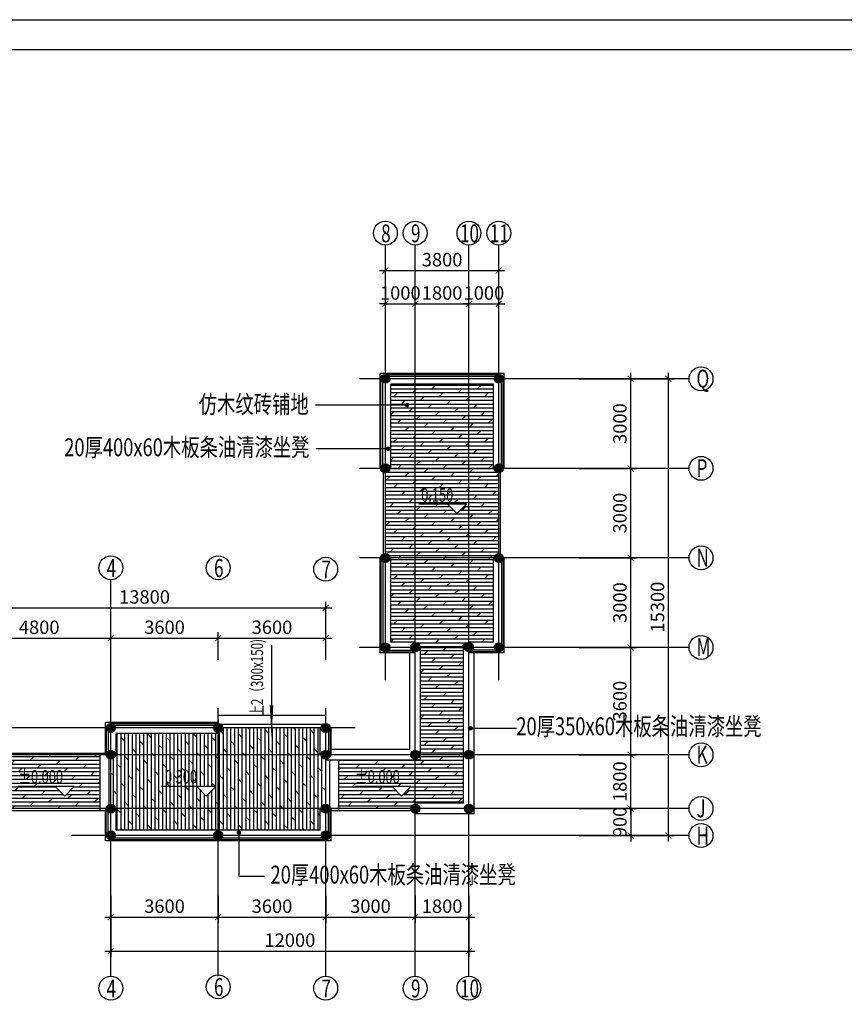
# Model space of a CAD drawing. Units: inches. Extents: x -493889 to 1115224, y 254978 to 838994.
# Drawn here: x -245564 to -217935, y 486964 to 519959 of the extents above; entities that cross this region are included whole.
import ezdxf

# ---------------------------------------------------------------- set-up
doc = ezdxf.new("R2010")
doc.units = ezdxf.units.IN
doc.header["$MEASUREMENT"] = 0
doc.linetypes.add('CENTER', pattern=[50.8, 31.75, -6.35, 6.35, -6.35])
doc.layers.get('0').update_dxf_attribs({"color": 2})
for name, color, linetype in [('图框', 2, 'Continuous'), ('房屋', 1, 'Continuous'), ('标注', 153, 'Continuous'), ('硬地', 147, 'Continuous'), ('路', 133, 'Continuous')]:
    doc.layers.add(name, color=color, linetype=linetype)
doc.styles.add('样式 1', font='txt', dxfattribs={"width": 0.7})
doc.dimstyles.new('100', dxfattribs={"dimtxt": 450, "dimasz": 200, "dimexe": 200, "dimexo": 0, "dimgap": 80, "dimtad": 1, "dimdec": 0, "dimdsep": 46, "dimtxsty": 'Standard', "dimblk": 'ARCHTICK', "dimcen": 80, "dimdle": 200, "dimadec": 0, "dimazin": 0, "dimtfac": 1, "dimtdec": 0, "dimtix": 1, "dimtmove": 0, "dimatfit": 3, "dimldrblk": 'ARCHTICK', "dimfxl": 1, "dimarcsym": 0})
pattern_1 = [(0, (-1301984.46, 363950.73), (0, 127), []), (45, (-1301984.46, 363950.73), (-253.99983, 253.99983), [179.6052, -359.21])]

# ---------------------------------------------------------------- blocks, each defined once
blk = doc.blocks.new('_ArchTick')
at = {"color": 0, "linetype": 'ByBlock', "const_width": 0.15}
blk.add_lwpolyline([(-0.5, -0.5), (0.5, 0.5)], dxfattribs=at)
blk = doc.blocks.new('*D1609')
at = {"layer": 'Defpoints', "color": 0}
for p in [(-232311, 510438), (-233311, 510012), (-232311, 510012)]:
    blk.add_point(p, dxfattribs=at)
at = {"layer": '标注', "color": 0, "lineweight": -2}
for p, q in [((-233311, 510438), (-233511, 510438)), ((-233311, 510012), (-233311, 510638)), ((-233311, 510438), (-232311, 510438)), ((-232311, 510012), (-232311, 510638)), ((-232311, 510438), (-232111, 510438))]:
    blk.add_line(p, q, dxfattribs=at)
at = {"layer": '标注', "color": 0, "lineweight": -2, "xscale": 200, "yscale": 200, "zscale": 200}
blk.add_blockref('_ArchTick', (-233311, 510438), dxfattribs=at)
at = {"layer": '标注', "color": 0, "lineweight": -2, "xscale": 200, "yscale": 200, "zscale": 200, "rotation": 180}
blk.add_blockref('_ArchTick', (-232311, 510438), dxfattribs=at)
at = {"layer": '标注', "color": 0, "insert": (-232811, 510743), "char_height": 450, "attachment_point": 5}
blk.add_mtext('1000', dxfattribs=at)
blk = doc.blocks.new('*D1610')
at = {"layer": 'Defpoints', "color": 0}
for p in [(-230511, 510438), (-232311, 510012), (-230511, 510012)]:
    blk.add_point(p, dxfattribs=at)
at = {"layer": '标注', "color": 0, "lineweight": -2}
for p, q in [((-232511, 510438), (-230311, 510438)), ((-232311, 510012), (-232311, 510638)), ((-230511, 510012), (-230511, 510638))]:
    blk.add_line(p, q, dxfattribs=at)
at = {"layer": '标注', "color": 0, "lineweight": -2, "xscale": 200, "yscale": 200, "zscale": 200, "rotation": 180}
blk.add_blockref('_ArchTick', (-232311, 510438), dxfattribs=at)
at = {"layer": '标注', "color": 0, "lineweight": -2, "xscale": 200, "yscale": 200, "zscale": 200}
blk.add_blockref('_ArchTick', (-230511, 510438), dxfattribs=at)
at = {"layer": '标注', "color": 0, "insert": (-231411, 510743), "char_height": 450, "attachment_point": 5}
blk.add_mtext('1800', dxfattribs=at)
blk = doc.blocks.new('*D1611')
at = {"layer": 'Defpoints', "color": 0}
for p in [(-229511, 510438), (-230511, 510012), (-229511, 510012)]:
    blk.add_point(p, dxfattribs=at)
at = {"layer": '标注', "color": 0, "lineweight": -2}
for p, q in [((-230511, 510438), (-230711, 510438)), ((-230511, 510012), (-230511, 510638)), ((-230511, 510438), (-229511, 510438)), ((-229511, 510012), (-229511, 510638)), ((-229511, 510438), (-229311, 510438))]:
    blk.add_line(p, q, dxfattribs=at)
at = {"layer": '标注', "color": 0, "lineweight": -2, "xscale": 200, "yscale": 200, "zscale": 200}
blk.add_blockref('_ArchTick', (-230511, 510438), dxfattribs=at)
at = {"layer": '标注', "color": 0, "lineweight": -2, "xscale": 200, "yscale": 200, "zscale": 200, "rotation": 180}
blk.add_blockref('_ArchTick', (-229511, 510438), dxfattribs=at)
at = {"layer": '标注', "color": 0, "insert": (-230011, 510743), "char_height": 450, "attachment_point": 5}
blk.add_mtext('1000', dxfattribs=at)
blk = doc.blocks.new('*D1612')
at = {"layer": 'Defpoints', "color": 0}
for p in [(-226815, 495324), (-225092, 495324), (-226815, 493524)]:
    blk.add_point(p, dxfattribs=at)
at = {"layer": '标注', "color": 0, "lineweight": -2}
for p, q in [((-226815, 495324), (-224892, 495324)), ((-225092, 493324), (-225092, 495524)), ((-226815, 493524), (-224892, 493524))]:
    blk.add_line(p, q, dxfattribs=at)
at = {"layer": '标注', "color": 0, "lineweight": -2, "xscale": 200, "yscale": 200, "zscale": 200}
for p, rotation in [((-225092, 495324), 90), ((-225092, 493524), 270)]:
    blk.add_blockref('_ArchTick', p, dxfattribs=dict(at, rotation=rotation))
at = {"layer": '标注', "color": 0, "insert": (-225397, 494424), "char_height": 450, "attachment_point": 5, "rotation": 90}
blk.add_mtext('1800', dxfattribs=at)
blk = doc.blocks.new('*D1613')
at = {"layer": 'Defpoints', "color": 0}
for p in [(-226815, 498924), (-225092, 498924), (-226815, 495324)]:
    blk.add_point(p, dxfattribs=at)
at = {"layer": '标注', "color": 0, "lineweight": -2}
for p, q in [((-226815, 498924), (-224892, 498924)), ((-225092, 495124), (-225092, 499124)), ((-226815, 495324), (-224892, 495324))]:
    blk.add_line(p, q, dxfattribs=at)
at = {"layer": '标注', "color": 0, "lineweight": -2, "xscale": 200, "yscale": 200, "zscale": 200}
for p, rotation in [((-225092, 498924), 90), ((-225092, 495324), 270)]:
    blk.add_blockref('_ArchTick', p, dxfattribs=dict(at, rotation=rotation))
at = {"layer": '标注', "color": 0, "insert": (-225397, 497124), "char_height": 450, "attachment_point": 5, "rotation": 90}
blk.add_mtext('3600', dxfattribs=at)
blk = doc.blocks.new('*D1614')
at = {"layer": 'Defpoints', "color": 0}
for p in [(-226815, 501924), (-225092, 501924), (-226815, 498924)]:
    blk.add_point(p, dxfattribs=at)
at = {"layer": '标注', "color": 0, "lineweight": -2}
for p, q in [((-226815, 501924), (-224892, 501924)), ((-225092, 498724), (-225092, 502124)), ((-226815, 498924), (-224892, 498924))]:
    blk.add_line(p, q, dxfattribs=at)
at = {"layer": '标注', "color": 0, "lineweight": -2, "xscale": 200, "yscale": 200, "zscale": 200}
for p, rotation in [((-225092, 501924), 90), ((-225092, 498924), 270)]:
    blk.add_blockref('_ArchTick', p, dxfattribs=dict(at, rotation=rotation))
at = {"layer": '标注', "color": 0, "insert": (-225397, 500424), "char_height": 450, "attachment_point": 5, "rotation": 90}
blk.add_mtext('3000', dxfattribs=at)
blk = doc.blocks.new('*D1615')
at = {"layer": 'Defpoints', "color": 0}
for p in [(-226815, 504924), (-225092, 504924), (-226815, 501924)]:
    blk.add_point(p, dxfattribs=at)
at = {"layer": '标注', "color": 0, "lineweight": -2}
for p, q in [((-226815, 504924), (-224892, 504924)), ((-225092, 501724), (-225092, 505124)), ((-226815, 501924), (-224892, 501924))]:
    blk.add_line(p, q, dxfattribs=at)
at = {"layer": '标注', "color": 0, "lineweight": -2, "xscale": 200, "yscale": 200, "zscale": 200}
for p, rotation in [((-225092, 504924), 90), ((-225092, 501924), 270)]:
    blk.add_blockref('_ArchTick', p, dxfattribs=dict(at, rotation=rotation))
at = {"layer": '标注', "color": 0, "insert": (-225397, 503424), "char_height": 450, "attachment_point": 5, "rotation": 90}
blk.add_mtext('3000', dxfattribs=at)
blk = doc.blocks.new('*D1616')
at = {"layer": 'Defpoints', "color": 0}
for p in [(-226815, 507924), (-225092, 507924), (-226815, 504924)]:
    blk.add_point(p, dxfattribs=at)
at = {"layer": '标注', "color": 0, "lineweight": -2}
for p, q in [((-225092, 504724), (-225092, 508124)), ((-226815, 507924), (-224892, 507924)), ((-226815, 504924), (-224892, 504924))]:
    blk.add_line(p, q, dxfattribs=at)
at = {"layer": '标注', "color": 0, "lineweight": -2, "xscale": 200, "yscale": 200, "zscale": 200}
for p, rotation in [((-225092, 507924), 90), ((-225092, 504924), 270)]:
    blk.add_blockref('_ArchTick', p, dxfattribs=dict(at, rotation=rotation))
at = {"layer": '标注', "color": 0, "insert": (-225397, 506424), "char_height": 450, "attachment_point": 5, "rotation": 90}
blk.add_mtext('3000', dxfattribs=at)
blk = doc.blocks.new('*D1617')
at = {"layer": 'Defpoints', "color": 0}
for p in [(-226815, 493524), (-226815, 492624), (-225092, 492624)]:
    blk.add_point(p, dxfattribs=at)
at = {"layer": '标注', "color": 0, "lineweight": -2}
for p, q in [((-225092, 493524), (-225092, 493724)), ((-226815, 493524), (-224892, 493524)), ((-225092, 493524), (-225092, 492624)), ((-226815, 492624), (-224892, 492624)), ((-225092, 492624), (-225092, 492424))]:
    blk.add_line(p, q, dxfattribs=at)
at = {"layer": '标注', "color": 0, "lineweight": -2, "xscale": 200, "yscale": 200, "zscale": 200}
for p, rotation in [((-225092, 493524), 270), ((-225092, 492624), 90)]:
    blk.add_blockref('_ArchTick', p, dxfattribs=dict(at, rotation=rotation))
at = {"layer": '标注', "color": 0, "insert": (-225397, 493074), "char_height": 450, "attachment_point": 5, "rotation": 90}
blk.add_mtext('900', dxfattribs=at)
blk = doc.blocks.new('*D1619')
at = {"layer": 'Defpoints', "color": 0}
for p in [(-242511, 499236), (-247311, 498507), (-242511, 498507)]:
    blk.add_point(p, dxfattribs=at)
at = {"layer": '标注', "color": 0, "lineweight": -2}
for p, q in [((-247511, 499236), (-242311, 499236)), ((-247311, 498507), (-247311, 499436)), ((-242511, 498507), (-242511, 499436))]:
    blk.add_line(p, q, dxfattribs=at)
at = {"layer": '标注', "color": 0, "lineweight": -2, "xscale": 200, "yscale": 200, "zscale": 200, "rotation": 180}
blk.add_blockref('_ArchTick', (-247311, 499236), dxfattribs=at)
at = {"layer": '标注', "color": 0, "lineweight": -2, "xscale": 200, "yscale": 200, "zscale": 200}
blk.add_blockref('_ArchTick', (-242511, 499236), dxfattribs=at)
at = {"layer": '标注', "color": 0, "insert": (-244911, 499541), "char_height": 450, "attachment_point": 5}
blk.add_mtext('4800', dxfattribs=at)
blk = doc.blocks.new('*D1620')
at = {"layer": 'Defpoints', "color": 0}
for p in [(-238911, 499236), (-242511, 498507), (-238911, 498507)]:
    blk.add_point(p, dxfattribs=at)
at = {"layer": '标注', "color": 0, "lineweight": -2}
for p, q in [((-242711, 499236), (-238711, 499236)), ((-242511, 498507), (-242511, 499436)), ((-238911, 498507), (-238911, 499436))]:
    blk.add_line(p, q, dxfattribs=at)
at = {"layer": '标注', "color": 0, "lineweight": -2, "xscale": 200, "yscale": 200, "zscale": 200, "rotation": 180}
blk.add_blockref('_ArchTick', (-242511, 499236), dxfattribs=at)
at = {"layer": '标注', "color": 0, "lineweight": -2, "xscale": 200, "yscale": 200, "zscale": 200}
blk.add_blockref('_ArchTick', (-238911, 499236), dxfattribs=at)
at = {"layer": '标注', "color": 0, "insert": (-240711, 499541), "char_height": 450, "attachment_point": 5}
blk.add_mtext('3600', dxfattribs=at)
blk = doc.blocks.new('*D1621')
at = {"layer": 'Defpoints', "color": 0}
for p in [(-235311, 499236), (-238911, 498507), (-235311, 498507)]:
    blk.add_point(p, dxfattribs=at)
at = {"layer": '标注', "color": 0, "lineweight": -2}
for p, q in [((-239111, 499236), (-235111, 499236)), ((-238911, 498507), (-238911, 499436)), ((-235311, 498507), (-235311, 499436))]:
    blk.add_line(p, q, dxfattribs=at)
at = {"layer": '标注', "color": 0, "lineweight": -2, "xscale": 200, "yscale": 200, "zscale": 200, "rotation": 180}
blk.add_blockref('_ArchTick', (-238911, 499236), dxfattribs=at)
at = {"layer": '标注', "color": 0, "lineweight": -2, "xscale": 200, "yscale": 200, "zscale": 200}
blk.add_blockref('_ArchTick', (-235311, 499236), dxfattribs=at)
at = {"layer": '标注', "color": 0, "insert": (-237111, 499541), "char_height": 450, "attachment_point": 5}
blk.add_mtext('3600', dxfattribs=at)
blk = doc.blocks.new('*D1622')
at = {"layer": 'Defpoints', "color": 0}
for p in [(-242511, 490595), (-238911, 490595), (-238911, 489888)]:
    blk.add_point(p, dxfattribs=at)
at = {"layer": '标注', "color": 0, "lineweight": -2}
for p, q in [((-242511, 490595), (-242511, 489688)), ((-238911, 490595), (-238911, 489688)), ((-242711, 489888), (-238711, 489888))]:
    blk.add_line(p, q, dxfattribs=at)
at = {"layer": '标注', "color": 0, "lineweight": -2, "xscale": 200, "yscale": 200, "zscale": 200, "rotation": 180}
blk.add_blockref('_ArchTick', (-242511, 489888), dxfattribs=at)
at = {"layer": '标注', "color": 0, "lineweight": -2, "xscale": 200, "yscale": 200, "zscale": 200}
blk.add_blockref('_ArchTick', (-238911, 489888), dxfattribs=at)
at = {"layer": '标注', "color": 0, "insert": (-240711, 490193), "char_height": 450, "attachment_point": 5}
blk.add_mtext('3600', dxfattribs=at)
blk = doc.blocks.new('*D1623')
at = {"layer": 'Defpoints', "color": 0}
for p in [(-238911, 490595), (-235311, 490595), (-235311, 489888)]:
    blk.add_point(p, dxfattribs=at)
at = {"layer": '标注', "color": 0, "lineweight": -2}
for p, q in [((-238911, 490595), (-238911, 489688)), ((-235311, 490595), (-235311, 489688)), ((-239111, 489888), (-235111, 489888))]:
    blk.add_line(p, q, dxfattribs=at)
at = {"layer": '标注', "color": 0, "lineweight": -2, "xscale": 200, "yscale": 200, "zscale": 200, "rotation": 180}
blk.add_blockref('_ArchTick', (-238911, 489888), dxfattribs=at)
at = {"layer": '标注', "color": 0, "lineweight": -2, "xscale": 200, "yscale": 200, "zscale": 200}
blk.add_blockref('_ArchTick', (-235311, 489888), dxfattribs=at)
at = {"layer": '标注', "color": 0, "insert": (-237111, 490193), "char_height": 450, "attachment_point": 5}
blk.add_mtext('3600', dxfattribs=at)
blk = doc.blocks.new('*D1624')
at = {"layer": 'Defpoints', "color": 0}
for p in [(-235311, 490595), (-232311, 490595), (-232311, 489888)]:
    blk.add_point(p, dxfattribs=at)
at = {"layer": '标注', "color": 0, "lineweight": -2}
for p, q in [((-235311, 490595), (-235311, 489688)), ((-232311, 490595), (-232311, 489688)), ((-235511, 489888), (-232111, 489888))]:
    blk.add_line(p, q, dxfattribs=at)
at = {"layer": '标注', "color": 0, "lineweight": -2, "xscale": 200, "yscale": 200, "zscale": 200, "rotation": 180}
blk.add_blockref('_ArchTick', (-235311, 489888), dxfattribs=at)
at = {"layer": '标注', "color": 0, "lineweight": -2, "xscale": 200, "yscale": 200, "zscale": 200}
blk.add_blockref('_ArchTick', (-232311, 489888), dxfattribs=at)
at = {"layer": '标注', "color": 0, "insert": (-233811, 490193), "char_height": 450, "attachment_point": 5}
blk.add_mtext('3000', dxfattribs=at)
blk = doc.blocks.new('*D1625')
at = {"layer": 'Defpoints', "color": 0}
for p in [(-232311, 490595), (-230511, 490595), (-230511, 489888)]:
    blk.add_point(p, dxfattribs=at)
at = {"layer": '标注', "color": 0, "lineweight": -2}
for p, q in [((-232311, 490595), (-232311, 489688)), ((-230511, 490595), (-230511, 489688)), ((-232511, 489888), (-230311, 489888))]:
    blk.add_line(p, q, dxfattribs=at)
at = {"layer": '标注', "color": 0, "lineweight": -2, "xscale": 200, "yscale": 200, "zscale": 200, "rotation": 180}
blk.add_blockref('_ArchTick', (-232311, 489888), dxfattribs=at)
at = {"layer": '标注', "color": 0, "lineweight": -2, "xscale": 200, "yscale": 200, "zscale": 200}
blk.add_blockref('_ArchTick', (-230511, 489888), dxfattribs=at)
at = {"layer": '标注', "color": 0, "insert": (-231411, 490193), "char_height": 450, "attachment_point": 5}
blk.add_mtext('1800', dxfattribs=at)
blk = doc.blocks.new('*D1629')
at = {"layer": 'Defpoints', "color": 0}
for p in [(-242511, 489976), (-230511, 489976), (-230511, 488750)]:
    blk.add_point(p, dxfattribs=at)
at = {"layer": '标注', "color": 0, "lineweight": -2}
for p, q in [((-242511, 489976), (-242511, 488550)), ((-230511, 489976), (-230511, 488550)), ((-242711, 488750), (-230311, 488750))]:
    blk.add_line(p, q, dxfattribs=at)
at = {"layer": '标注', "color": 0, "lineweight": -2, "xscale": 200, "yscale": 200, "zscale": 200, "rotation": 180}
blk.add_blockref('_ArchTick', (-242511, 488750), dxfattribs=at)
at = {"layer": '标注', "color": 0, "lineweight": -2, "xscale": 200, "yscale": 200, "zscale": 200}
blk.add_blockref('_ArchTick', (-230511, 488750), dxfattribs=at)
at = {"layer": '标注', "color": 0, "insert": (-236511, 489055), "char_height": 450, "attachment_point": 5}
blk.add_mtext('12000', dxfattribs=at)
blk = doc.blocks.new('*D1630')
at = {"layer": 'Defpoints', "color": 0}
for p in [(-225253, 507924), (-225253, 492624), (-223831, 492624)]:
    blk.add_point(p, dxfattribs=at)
at = {"layer": '标注', "color": 0, "lineweight": -2}
for p, q in [((-223831, 508124), (-223831, 492424)), ((-225253, 507924), (-223631, 507924)), ((-225253, 492624), (-223631, 492624))]:
    blk.add_line(p, q, dxfattribs=at)
at = {"layer": '标注', "color": 0, "lineweight": -2, "xscale": 200, "yscale": 200, "zscale": 200}
for p, rotation in [((-223831, 507924), 90), ((-223831, 492624), 270)]:
    blk.add_blockref('_ArchTick', p, dxfattribs=dict(at, rotation=rotation))
at = {"layer": '标注', "color": 0, "insert": (-224136, 500274), "char_height": 450, "attachment_point": 5, "rotation": 90}
blk.add_mtext('15300', dxfattribs=at)
blk = doc.blocks.new('*D1631')
at = {"layer": 'Defpoints', "color": 0}
for p in [(-229511, 511553), (-233311, 510155), (-229511, 510155)]:
    blk.add_point(p, dxfattribs=at)
at = {"layer": '标注', "color": 0, "lineweight": -2}
for p, q in [((-233311, 510155), (-233311, 511753)), ((-229511, 510155), (-229511, 511753)), ((-233511, 511553), (-229311, 511553))]:
    blk.add_line(p, q, dxfattribs=at)
at = {"layer": '标注', "color": 0, "lineweight": -2, "xscale": 200, "yscale": 200, "zscale": 200, "rotation": 180}
blk.add_blockref('_ArchTick', (-233311, 511553), dxfattribs=at)
at = {"layer": '标注', "color": 0, "lineweight": -2, "xscale": 200, "yscale": 200, "zscale": 200}
blk.add_blockref('_ArchTick', (-229511, 511553), dxfattribs=at)
at = {"layer": '标注', "color": 0, "insert": (-231411, 511858), "char_height": 450, "attachment_point": 5}
blk.add_mtext('3800', dxfattribs=at)
blk = doc.blocks.new('*D1632')
at = {"layer": 'Defpoints', "color": 0}
for p in [(-235311, 500254), (-249111, 498935), (-235311, 498935)]:
    blk.add_point(p, dxfattribs=at)
at = {"layer": '标注', "color": 0, "lineweight": -2}
for p, q in [((-249311, 500254), (-235111, 500254)), ((-249111, 498935), (-249111, 500454)), ((-235311, 498935), (-235311, 500454))]:
    blk.add_line(p, q, dxfattribs=at)
at = {"layer": '标注', "color": 0, "lineweight": -2, "xscale": 200, "yscale": 200, "zscale": 200, "rotation": 180}
blk.add_blockref('_ArchTick', (-249111, 500254), dxfattribs=at)
at = {"layer": '标注', "color": 0, "lineweight": -2, "xscale": 200, "yscale": 200, "zscale": 200}
blk.add_blockref('_ArchTick', (-235311, 500254), dxfattribs=at)
at = {"layer": '标注', "color": 0, "insert": (-241381, 500559), "char_height": 450, "attachment_point": 5}
blk.add_mtext('13800', dxfattribs=at)

msp = doc.modelspace()

# ---------------------------------------------------------------- hatches: boundary and pattern name
at = {"layer": '房屋'}
for points in [[(-233161.4, 507923.9, 1), (-233461.4, 507923.9, 1)], [(-229361.4, 507923.9, 1), (-229661.4, 507923.9, 1)], [(-233161.4, 504923.9, 1), (-233461.4, 504923.9, 1)], [(-229361.4, 504923.9, 1), (-229661.4, 504923.9, 1)], [(-233161.4, 501923.9, 1), (-233461.4, 501923.9, 1)], [(-229361.4, 501923.9, 1), (-229661.4, 501923.9, 1)], [(-233161.4, 498923.9, 1), (-233461.4, 498923.9, 1)], [(-232161.4, 498923.9, 1), (-232461.4, 498923.9, 1)], [(-230361.4, 498923.9, 1), (-230661.4, 498923.9, 1)], [(-229361.4, 498923.9, 1), (-229661.4, 498923.9, 1)], [(-242361.4, 496223.9, 1), (-242661.4, 496223.9, 1)], [(-238761.4, 496223.9, 1), (-239061.4, 496223.9, 1)], [(-235161.4, 496223.9, 1), (-235461.4, 496223.9, 1)], [(-242361.4, 495323.9, 1), (-242661.4, 495323.9, 1)], [(-235161.4, 495323.9, 1), (-235461.4, 495323.9, 1)], [(-232161.4, 495323.9, 1), (-232461.4, 495323.9, 1)], [(-230361.4, 495323.9, 1), (-230661.4, 495323.9, 1)], [(-242361.4, 493523.9, 1), (-242661.4, 493523.9, 1)], [(-235161.4, 493523.9, 1), (-235461.4, 493523.9, 1)], [(-232161.4, 493523.9, 1), (-232461.4, 493523.9, 1)], [(-230361.4, 493523.9, 1), (-230661.4, 493523.9, 1)], [(-242361.4, 492623.9, 1), (-242661.4, 492623.9, 1)], [(-238761.4, 492623.9, 1), (-239061.4, 492623.9, 1)], [(-235161.4, 492623.9, 1), (-235461.4, 492623.9, 1)]]:
    msp.add_hatch(color=256, dxfattribs=at).paths.add_polyline_path(points)
at = {"layer": '硬地'}
h = msp.add_hatch(dxfattribs=at)
h.set_pattern_fill('DOLMIT', color=43, scale=20, style=0)
h.set_pattern_definition(pattern_1)
h.paths.add_polyline_path([(-232311.4, 504923.9), (-232311.4, 501923.9), (-230511.4, 501923.9), (-230511.4, 504923.9)])
h.paths.add_polyline_path([(-230593.9, 503725.5), (-230912.1, 503407.3), (-231230.3, 503725.5)], flags=16)
h.paths.add_polyline_path([(-230511.4, 507743.9), (-232311.4, 507743.9), (-232311.4, 504923.9), (-230511.4, 504923.9)])
h.paths.add_polyline_path([(-233131.4, 504923.9), (-232311.4, 504923.9), (-232311.4, 507743.9), (-233131.4, 507743.9)])
h.paths.add_polyline_path([(-233311.4, 502073.9, -0.4142136), (-233161.4, 501923.9), (-233131.4, 501923.9), (-232311.4, 501923.9), (-232311.4, 504923.9), (-233161.4, 504923.9, -0.4142136), (-233311.4, 504773.9)])
h.paths.add_polyline_path([(-229511.4, 504773.9, -0.4142136), (-229661.4, 504923.9), (-229691.4, 504923.9), (-230511.4, 504923.9), (-230511.4, 501923.9), (-229661.4, 501923.9, -0.4142136), (-229511.4, 502073.9)])
h.paths.add_polyline_path([(-229691.4, 507743.9), (-230511.4, 507743.9), (-230511.4, 504923.9), (-229691.4, 504923.9)])
h.paths.add_polyline_path([(-229691.4, 501923.9), (-230511.4, 501923.9), (-230511.4, 499103.9), (-229691.4, 499103.9)])
h.paths.add_polyline_path([(-232311.4, 499073.9, -0.4142136), (-232161.4, 498923.9), (-230661.4, 498923.9, -0.4142136), (-230511.4, 499073.9), (-230511.4, 499103.9), (-230511.4, 501923.9), (-232311.4, 501923.9)])
h.paths.add_polyline_path([(-232311.4, 501923.9), (-233131.4, 501923.9), (-233131.4, 499103.9), (-232311.4, 499103.9)])
h.paths.add_polyline_path([(-232221, 503691.6), (-230903.4, 503691.6), (-230903.4, 504351.6), (-232221, 504351.6)], flags=24)
h = msp.add_hatch(dxfattribs=at)
h.set_pattern_fill('DOLMIT', color=43, scale=20, style=0)
h.set_pattern_definition(pattern_1)
h.paths.add_polyline_path([(-230691.4, 498923.9), (-232131.4, 498923.9), (-232131.4, 495323.9), (-230691.4, 495323.9)])
h.paths.add_polyline_path([(-230691.4, 495323.9), (-232131.4, 495323.9), (-232131.4, 495143.9), (-232311.4, 495143.9), (-232311.4, 493703.9), (-230691.4, 493703.9)])
h.paths.add_polyline_path([(-232461.4, 493523.9, -0.4142136), (-232311.4, 493673.9), (-232311.4, 493703.9), (-232311.4, 495143.9), (-234872.2, 495143.9), (-234872.2, 493523.9)])
h.paths.add_polyline_path([(-233089.7, 494259.7), (-232453.3, 494259.7), (-232771.5, 493941.5)], flags=16)
h.paths.add_polyline_path([(-234453.5, 494230.4), (-232801.1, 494230.4), (-232801.1, 494954.1), (-234453.5, 494954.1)], flags=24)
h = msp.add_hatch(dxfattribs=at)
h.set_pattern_fill('DOLMIT', color=43, scale=20, angle=90, style=0)
h.set_pattern_definition([(90, (-1301984.46, 363950.73), (-127, 8e-15), []), (135, (-1301984.46, 363950.73), (-253.99983, -253.99983), [179.6052, -359.21])])
h.paths.add_polyline_path([(-238911.4, 495323.9), (-238911.4, 493523.9), (-235461.4, 493523.9, -0.4142136), (-235311.4, 493673.9), (-235311.4, 495173.9, -0.4142136), (-235461.4, 495323.9), (-235491.4, 495323.9)])
h.paths.add_polyline_path([(-235491.4, 495323.9), (-235491.4, 496223.9), (-238761.4, 496223.9, -0.4142136), (-238911.4, 496073.9), (-238911.4, 496043.9), (-238911.4, 495323.9)])
h.paths.add_polyline_path([(-238911.4, 495323.9), (-238911.4, 496043.9), (-242331.4, 496043.9), (-242331.4, 495323.9)])
h.paths.add_polyline_path([(-242361.4, 495323.9, -0.4142136), (-242511.4, 495173.9), (-242511.4, 493673.9, -0.4142136), (-242361.4, 493523.9), (-242331.4, 493523.9), (-238911.4, 493523.9), (-238911.4, 495323.9)])
h.paths.add_polyline_path([(-238996, 494259.7), (-239314.2, 493941.5), (-239632.4, 494259.7)], flags=16)
h.paths.add_polyline_path([(-238911.4, 492803.9), (-238911.4, 493523.9), (-242331.4, 493523.9), (-242331.4, 492803.9)])
h.paths.add_polyline_path([(-235491.4, 492803.9), (-235491.4, 493523.9), (-238911.4, 493523.9), (-238911.4, 492803.9)])
h.paths.add_polyline_path([(-240807, 494251), (-239489.4, 494251), (-239489.4, 494911), (-240807, 494911)], flags=24)
h = msp.add_hatch(dxfattribs=at)
h.set_pattern_fill('DOLMIT', color=43, scale=20, style=0)
h.set_pattern_definition(pattern_1)
h.paths.add_polyline_path([(-247161.4, 495323.9, -0.4142136), (-247311.4, 495173.9), (-247311.4, 495143.9), (-247311.4, 493673.9, -0.4142136), (-247161.4, 493523.9), (-247131.4, 493523.9), (-242871.4, 493523.9), (-242871.4, 495323.9)])
h.paths.add_polyline_path([(-243736.3, 494259.7), (-244054.5, 493941.5), (-244372.7, 494259.7)], flags=16)
h.paths.add_polyline_path([(-245736.5, 494230.4), (-244084.1, 494230.4), (-244084.1, 494954.1), (-245736.5, 494954.1)], flags=24)

# ---------------------------------------------------------------- linework, layer by layer
at = {"layer": '图框'}
msp.add_lwpolyline([(-260586, 461558.6), (-260586, 518958.6), (-179986, 518958.6), (-179986, 461558.6)], close=True, dxfattribs=at)
at = {"layer": '房屋'}
for centre in [(-233311.4, 507923.9), (-229511.4, 507923.9), (-233311.4, 504923.9), (-229511.4, 504923.9), (-233311.4, 501923.9), (-229511.4, 501923.9), (-233311.4, 498923.9), (-232311.4, 498923.9), (-230511.4, 498923.9), (-229511.4, 498923.9), (-242511.4, 496223.9), (-238911.4, 496223.9), (-235311.4, 496223.9), (-242511.4, 495323.9), (-235311.4, 495323.9), (-232311.4, 495323.9), (-230511.4, 495323.9), (-242511.4, 493523.9), (-235311.4, 493523.9), (-232311.4, 493523.9), (-230511.4, 493523.9), (-242511.4, 492623.9), (-238911.4, 492623.9), (-235311.4, 492623.9)]:
    msp.add_circle(centre, 150, dxfattribs=at)
at = {"layer": '标注', "linetype": 'CENTER', "ltscale": 0.5}
for p, q in [((-233311.4, 497826.3), (-233311.4, 512408.3)), ((-232311.4, 487902.7), (-232311.4, 512408.3)), ((-230511.4, 487902.7), (-230511.4, 512408.3)), ((-229511.4, 497826.3), (-229511.4, 512408.3)), ((-223135.6, 507923.9), (-234192.3, 507923.9)), ((-223135.6, 504923.9), (-234192.3, 504923.9)), ((-223135.6, 501923.9), (-234192.3, 501923.9)), ((-242511.4, 487902.7), (-242511.4, 501192.6)), ((-223135.6, 498923.9), (-234192.3, 498923.9)), ((-238911.4, 487902.7), (-238911.4, 496898.5)), ((-235311.4, 487902.7), (-235311.4, 496897.1)), ((-234322.8, 496223.9), (-254660.7, 496223.9)), ((-223135.6, 495323.9), (-254660.7, 495323.9)), ((-223135.6, 493523.9), (-254660.7, 493523.9)), ((-223135.6, 492623.9), (-243832.2, 492623.9))]:
    msp.add_line(p, q, dxfattribs=at)
at = {"layer": '标注'}
for p, q in [((-232583, 507046.4), (-235650.4, 507046.4)), ((-233219.8, 505578.2), (-235643.6, 505578.2)), ((-230593.9, 503725.5), (-232186.3, 503725.5)), ((-230912.1, 503407.3), (-231230.3, 503725.5)), ((-230912.1, 503407.3), (-230593.9, 503725.5)), ((-237126.7, 498997.4), (-237126.7, 496063.3)), ((-230456.8, 496214), (-228917.6, 496214)), ((-243736.3, 494259.7), (-245613.9, 494259.7)), ((-244054.5, 493941.5), (-244372.7, 494259.7)), ((-244054.5, 493941.5), (-243736.3, 494259.7)), ((-238996, 494259.7), (-240814.1, 494259.7)), ((-239314.2, 493941.5), (-239632.4, 494259.7)), ((-239314.2, 493941.5), (-238996, 494259.7)), ((-232453.3, 494259.7), (-234331, 494259.7)), ((-232771.5, 493941.5), (-233089.7, 494259.7)), ((-232771.5, 493941.5), (-232453.3, 494259.7)), ((-238220, 492714.1), (-238220, 491258.5)), ((-238220, 491258.5), (-237346.1, 491258.5))]:
    msp.add_line(p, q, dxfattribs=at)
msp.add_lwpolyline([(-263086, 460558.6), (-263086, 519958.6), (-178986, 519958.6), (-178986, 460558.6)], close=True, dxfattribs=at)
msp.add_lwpolyline([(-237126.7, 495939, 0, 120, 0), (-237126.7, 496982.3, 200, 200, 0)], format="xyseb", dxfattribs=at)
for centre in [(-233311.4, 512808.3), (-232311.4, 512808.3), (-230511.4, 512808.3), (-229511.4, 512808.3), (-222735.6, 507923.9), (-222735.6, 504923.9), (-222735.6, 501923.9), (-242511.4, 501592.6), (-238911.4, 501592.6), (-235311.4, 501542.8), (-222735.6, 498923.9), (-222735.6, 495323.9), (-222735.6, 493523.9), (-222735.6, 492623.9), (-242511.4, 487502.7), (-238911.4, 487552.5), (-235311.4, 487502.7), (-232311.4, 487502.7), (-230511.4, 487502.7)]:
    msp.add_circle(centre, 400, dxfattribs=at)
at = {"layer": '路'}
for p, q in [((-233491.4, 504923.9), (-233491.4, 508103.9)), ((-229331.4, 508103.9), (-233491.4, 508103.9)), ((-233461.4, 504923.9), (-233461.4, 507923.9)), ((-233401.4, 505043.9), (-233401.4, 507803.9)), ((-233311.4, 508073.9), (-229511.4, 508073.9)), ((-233191.4, 508013.9), (-229631.4, 508013.9)), ((-229421.4, 505043.9), (-229421.4, 507803.9)), ((-229361.4, 504923.9), (-229361.4, 507923.9)), ((-229331.4, 504923.9), (-229331.4, 508103.9)), ((-233131.4, 504923.9), (-233131.4, 507743.9)), ((-229691.4, 507743.9), (-233131.4, 507743.9)), ((-229691.4, 504923.9), (-229691.4, 507743.9)), ((-233461.4, 504923.9), (-233491.4, 504923.9)), ((-233161.4, 504923.9), (-233131.4, 504923.9)), ((-229661.4, 504923.9), (-229691.4, 504923.9)), ((-229361.4, 504923.9), (-229331.4, 504923.9)), ((-233371.4, 502061.3), (-233371.4, 504786.4)), ((-229451.4, 502061.3), (-229451.4, 504786.4)), ((-233491.4, 498743.9), (-233491.4, 501923.9)), ((-233491.4, 501923.9), (-233461.4, 501923.9)), ((-233461.4, 501923.9), (-233461.4, 498923.9)), ((-233131.4, 501923.9), (-233161.4, 501923.9)), ((-233131.4, 499103.9), (-233131.4, 501923.9)), ((-229691.4, 499103.9), (-229691.4, 501923.9)), ((-229661.4, 501923.9), (-229691.4, 501923.9)), ((-229361.4, 501923.9), (-229331.4, 501923.9)), ((-229361.4, 501923.9), (-229361.4, 498923.9)), ((-229331.4, 498743.9), (-229331.4, 501923.9)), ((-233401.4, 501803.9), (-233401.4, 499043.9)), ((-229421.4, 501803.9), (-229421.4, 499043.9)), ((-232311.4, 499103.9), (-233131.4, 499103.9)), ((-232311.4, 499073.9), (-232311.4, 499103.9)), ((-232161.4, 498923.9), (-230661.4, 498923.9)), ((-232131.4, 495143.9), (-232131.4, 498923.9)), ((-230691.4, 493703.9), (-230691.4, 498923.9)), ((-229691.4, 499103.9), (-230511.4, 499103.9)), ((-230511.4, 499073.9), (-230511.4, 499103.9)), ((-232311.4, 498743.9), (-233491.4, 498743.9)), ((-233311.4, 498773.9), (-232311.4, 498773.9)), ((-233191.4, 498833.9), (-232431.4, 498833.9)), ((-232491.4, 495503.9), (-232491.4, 498743.9)), ((-232311.4, 498743.9), (-232311.4, 498773.9)), ((-230511.4, 498743.9), (-230511.4, 498773.9)), ((-229511.4, 498773.9), (-230511.4, 498773.9)), ((-229331.4, 498743.9), (-230511.4, 498743.9)), ((-229631.4, 498833.9), (-230391.4, 498833.9)), ((-230331.4, 493343.9), (-230331.4, 498743.9)), ((-235311.4, 496641.2), (-238911.4, 496641.2)), ((-238911.4, 496373.9), (-238911.4, 496641.2)), ((-235311.4, 496373.9), (-235311.4, 496583.9)), ((-238911.4, 496403.9), (-242691.4, 496403.9)), ((-242691.4, 495323.9), (-242691.4, 496403.9)), ((-242511.4, 496373.9), (-238911.4, 496373.9)), ((-242391.4, 496313.9), (-239031.4, 496313.9)), ((-238911.4, 496523.9), (-238911.4, 496373.9)), ((-238911.4, 496403.9), (-238911.4, 496373.9)), ((-235405, 496341.2), (-238817.9, 496341.2)), ((-235311.4, 496373.9), (-235311.4, 496523.9)), ((-242661.4, 496223.9), (-242661.4, 495323.9)), ((-242601.4, 496103.9), (-242601.4, 495443.9)), ((-238911.4, 496043.9), (-242331.4, 496043.9)), ((-242331.4, 495323.9), (-242331.4, 496043.9)), ((-238911.4, 496073.9), (-238911.4, 496043.9)), ((-235491.4, 495323.9), (-235491.4, 496223.9)), ((-235461.4, 496223.9), (-235491.4, 496223.9)), ((-235221.4, 496103.9), (-235221.4, 495443.9)), ((-235161.4, 496223.9), (-235131.4, 496223.9)), ((-235161.4, 496223.9), (-235161.4, 495323.9)), ((-235131.4, 495323.9), (-235131.4, 496223.9)), ((-247174, 495383.9), (-242691.4, 495383.9)), ((-242871.4, 493463.9), (-242871.4, 495383.9)), ((-242661.4, 495323.9), (-242691.4, 495323.9)), ((-242361.4, 495323.9), (-242331.4, 495323.9)), ((-235461.4, 495323.9), (-235491.4, 495323.9)), ((-235161.4, 495323.9), (-235131.4, 495323.9)), ((-232491.4, 495503.9), (-235131.4, 495503.9)), ((-242571.4, 493661.4), (-242571.4, 495186.4)), ((-235311.4, 495173.9), (-235311.4, 495143.9)), ((-232131.4, 495143.9), (-235311.4, 495143.9)), ((-235172.2, 493579.6), (-235172.2, 495143.9)), ((-234872.2, 493463.9), (-234872.2, 495143.9)), ((-230691.4, 493703.9), (-232311.4, 493703.9)), ((-232311.4, 493673.9), (-232311.4, 493703.9)), ((-247131.4, 493463.9), (-242691.4, 493463.9)), ((-242691.4, 492443.9), (-242691.4, 493523.9)), ((-242661.4, 493523.9), (-242691.4, 493523.9)), ((-242661.4, 492623.9), (-242661.4, 493523.9)), ((-242601.4, 492743.9), (-242601.4, 493403.9)), ((-242361.4, 493523.9), (-242331.4, 493523.9)), ((-242331.4, 492803.9), (-242331.4, 493523.9)), ((-235491.4, 492803.9), (-235491.4, 493523.9)), ((-235461.4, 493523.9), (-235491.4, 493523.9)), ((-235221.4, 492743.9), (-235221.4, 493403.9)), ((-235161.4, 493523.9), (-235131.4, 493523.9)), ((-235161.4, 492623.9), (-235161.4, 493523.9)), ((-235131.4, 492443.9), (-235131.4, 493523.9)), ((-235131.4, 493463.9), (-232448.9, 493463.9)), ((-232311.4, 493373.9), (-232311.4, 493343.9)), ((-230331.4, 493343.9), (-232311.4, 493343.9)), ((-235491.4, 492803.9), (-242331.4, 492803.9)), ((-235131.4, 492443.9), (-242691.4, 492443.9)), ((-235311.4, 492473.9), (-242511.4, 492473.9)), ((-239031.4, 492533.9), (-242391.4, 492533.9)), ((-235431.4, 492533.9), (-238791.4, 492533.9))]:
    msp.add_line(p, q, dxfattribs=at)
at = {"layer": '路', "const_width": 75}
for points in [[(-232620.5, 507046.4, 1), (-232545.5, 507046.4, 1)], [(-233257.3, 505578.2, 1), (-233182.3, 505578.2, 1)], [(-230494.3, 496214, 1), (-230419.3, 496214, 1)], [(-238257.5, 492714.1, 1), (-238182.5, 492714.1, 1)]]:
    msp.add_lwpolyline(points, format="xyb", close=True, dxfattribs=at)

# ---------------------------------------------------------------- texts
at = {"layer": '标注', "style": '样式 1', "width": 0.7}
for s, height, p in [('8', 600, (-233453, 512498.9)), ('9', 600, (-232453, 512498.9)), ('10', 600, (-230811.2, 512498.9)), ('11', 600, (-229811.2, 512498.9)), ('Q', 600, (-222886.2, 507631.6)), ('P', 600, (-222886.2, 504631.6)), ('0.150  ', 450, (-232111, 503804.1)), ('N', 600, (-222886.2, 501631.6)), ('4', 600, (-242653, 501283.2)), ('6', 600, (-239053, 501283.2)), ('7', 600, (-235453, 501233.4)), ('M', 600, (-222886.2, 498631.6)), ('K', 600, (-222886.2, 495031.6)), ('%%P0.000  ', 450, (-245615.9, 494363.5)), ('0.300  ', 450, (-240697, 494363.5)), ('%%P0.000  ', 450, (-234332.9, 494363.5)), ('J', 600, (-222886.2, 493231.6)), ('H', 600, (-222886.2, 492314.5)), ('4', 600, (-242653, 487193.3)), ('6', 600, (-239053, 487243.1)), ('7', 600, (-235453, 487193.3)), ('9', 600, (-232453, 487193.3)), ('10', 600, (-230808, 487193.3))]:
    msp.add_text(s, height=height, dxfattribs=at).set_placement(p)
at = {"layer": '标注', "width": 0.75}
for s, p in [('仿木纹砖铺地', (-239563.6, 506771.1)), ('20厚400x60木板条油清漆坐凳', (-244071.5, 505330.9)), ('20厚350x60木板条油清漆坐凳', (-228924.1, 495980.2)), ('20厚400x60木板条油清漆坐凳', (-237159.1, 491009.8))]:
    msp.add_text(s, height=600, dxfattribs=at).set_placement(p)
at = {"layer": '标注', "style": '样式 1', "width": 0.7}
msp.add_text('上2（300x150)  ', height=405, rotation=90, dxfattribs=at).set_placement((-237410.8, 496604.7))

# ---------------------------------------------------------------- dimensions: what is measured, and where the dimension line sits
at = {"layer": '标注'}
for base, p1, p2, picture, middle in [((-229511.4, 511553), (-233311.4, 510155.3), (-229511.4, 510155.3), '*D1631', (-231411.4, 511858)), ((-232311.4, 510437.8), (-233311.4, 510011.7), (-232311.4, 510011.7), '*D1609', (-232811.4, 510742.8)), ((-230511.4, 510437.8), (-232311.4, 510011.7), (-230511.4, 510011.7), '*D1610', (-231411.4, 510742.8)), ((-229511.4, 510437.8), (-230511.4, 510011.7), (-229511.4, 510011.7), '*D1611', (-230011.4, 510742.8)), ((-242511.4, 499236), (-247311.4, 498506.6), (-242511.4, 498506.6), '*D1619', (-244911.4, 499541)), ((-238911.4, 499236), (-242511.4, 498506.6), (-238911.4, 498506.6), '*D1620', (-240711.4, 499541)), ((-235311.4, 499236), (-238911.4, 498506.6), (-235311.4, 498506.6), '*D1621', (-237111.4, 499541)), ((-238911.4, 489888.3), (-242511.4, 490595.1), (-238911.4, 490595.1), '*D1622', (-240711.4, 490193.3)), ((-235311.4, 489888.3), (-238911.4, 490595.1), (-235311.4, 490595.1), '*D1623', (-237111.4, 490193.3)), ((-232311.4, 489888.3), (-235311.4, 490595.1), (-232311.4, 490595.1), '*D1624', (-233811.4, 490193.3)), ((-230511.4, 489888.3), (-232311.4, 490595.1), (-230511.4, 490595.1), '*D1625', (-231411.4, 490193.3)), ((-230511.4, 488749.5), (-242511.4, 489976.3), (-230511.4, 489976.3), '*D1629', (-236511.4, 489054.5))]:
    dim = msp.add_linear_dim(base=base, p1=p1, p2=p2, dimstyle='100', dxfattribs=at)
    dim.commit()
    dim.dimension.update_dxf_attribs({"geometry": picture, "text_midpoint": middle})
for base, p1, p2, angle, picture, middle in [((-225091.8, 507923.9), (-226814.8, 504923.9), (-226814.8, 507923.9), 270, '*D1616', (-225396.8, 506423.9)), ((-223831.2, 492623.9), (-225253, 507923.9), (-225253, 492623.9), 90, '*D1630', (-224136.2, 500273.9)), ((-225091.8, 504923.9), (-226814.8, 501923.9), (-226814.8, 504923.9), 270, '*D1615', (-225396.8, 503423.9)), ((-225091.8, 501923.9), (-226814.8, 498923.9), (-226814.8, 501923.9), 270, '*D1614', (-225396.8, 500423.9)), ((-225091.8, 498923.9), (-226814.8, 495323.9), (-226814.8, 498923.9), 270, '*D1613', (-225396.8, 497123.9)), ((-225091.8, 495323.9), (-226814.8, 493523.9), (-226814.8, 495323.9), 270, '*D1612', (-225396.8, 494423.9)), ((-225091.8, 492623.9), (-226814.8, 493523.9), (-226814.8, 492623.9), 90, '*D1617', (-225396.8, 493073.9))]:
    dim = msp.add_linear_dim(base=base, p1=p1, p2=p2, angle=angle, dimstyle='100', dxfattribs=at)
    dim.commit()
    dim.dimension.update_dxf_attribs({"geometry": picture, "text_midpoint": middle})
dim = msp.add_linear_dim(base=(-235311.4, 500254.2), p1=(-249111.4, 498934.6), p2=(-235311.4, 498934.6), dimstyle='100', dxfattribs=at)
dim.commit()
dim.dimension.update_dxf_attribs({"geometry": '*D1632', "text_midpoint": (-241380.7, 500254.2), "dimtype": 160})

doc.saveas('drawing.dxf')
